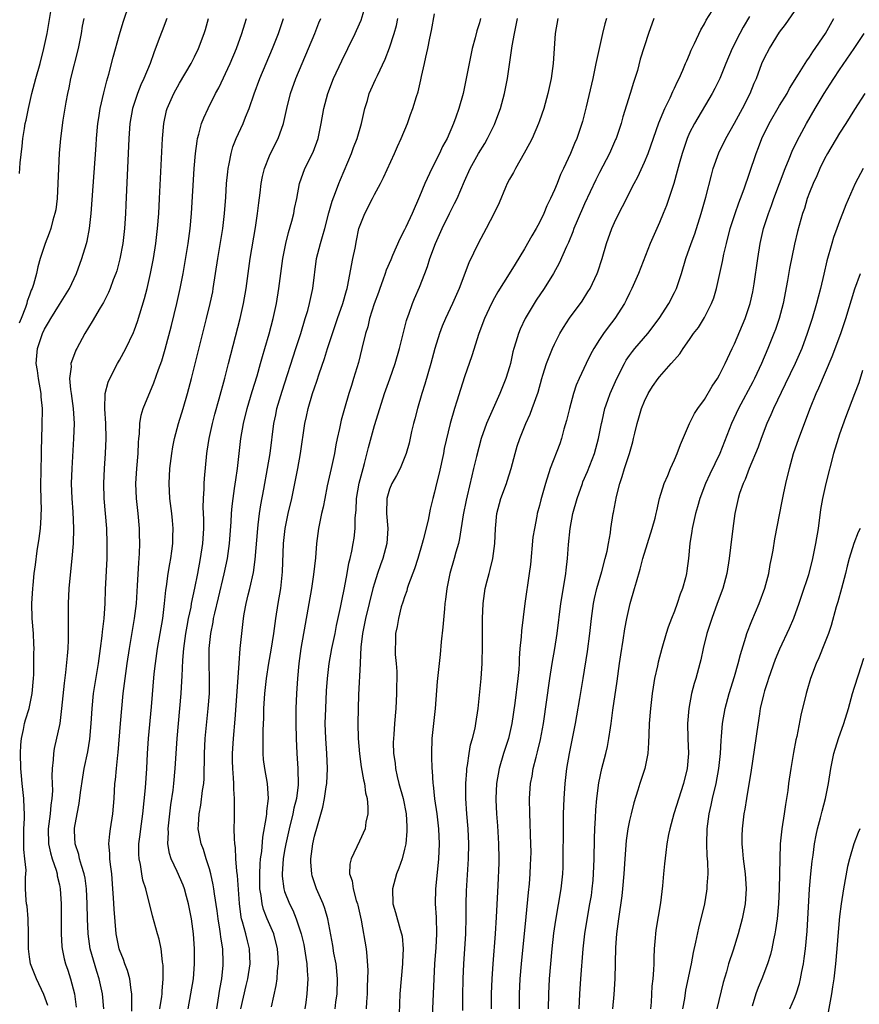
# Model space of a CAD drawing. Units: inches. Extents: x 2625000 to 2628000, y 1470000 to 1473000.
# Drawn here: x 2626192 to 2626304, y 1471152 to 1471283 of the extents above; entities that cross this region are included whole.
import ezdxf

# ---------------------------------------------------------------- set-up
doc = ezdxf.new("R2010")
doc.units = ezdxf.units.IN
doc.header["$MEASUREMENT"] = 0
doc.layers.add('LD26251470_2ft', color=192, linetype='Continuous')

msp = doc.modelspace()

# ---------------------------------------------------------------- linework, layer by layer
at = {"layer": 'LD26251470_2ft'}
for points, elevation in [([(2626191.67, 1471262.33), (2626191.76, 1471263.76), (2626192.04, 1471265.96), (2626192.12, 1471267), (2626192.32, 1471268.32), (2626192.44, 1471269), (2626192.55, 1471269.45), (2626192.85, 1471271), (2626193.32, 1471273), (2626193.69, 1471274.31), (2626193.85, 1471275), (2626194.42, 1471277), (2626194.93, 1471279), (2626195.34, 1471281), (2626196.01, 1471285)], 10960), ([(2626195.43, 1471151.43), (2626194.91, 1471152.91), (2626193.93, 1471155), (2626193.13, 1471157), (2626193, 1471157.9), (2626192.87, 1471159), (2626192.89, 1471161), (2626192.81, 1471163), (2626192.67, 1471164.67), (2626192.6, 1471165), (2626192.54, 1471165.46), (2626192.49, 1471167), (2626192.49, 1471168.49), (2626192.54, 1471169.46), (2626192.4, 1471171), (2626192.24, 1471172.24), (2626192.26, 1471173.74), (2626192.25, 1471175), (2626192.34, 1471176.34), (2626192.35, 1471177), (2626192.28, 1471177.72), (2626192.26, 1471179), (2626192.01, 1471181), (2626191.94, 1471182.06), (2626191.85, 1471183), (2626191.8, 1471185), (2626191.84, 1471186.16), (2626191.92, 1471187), (2626192.2, 1471188.2), (2626192.34, 1471189), (2626192.48, 1471189.52), (2626192.95, 1471191), (2626193.37, 1471193), (2626193.54, 1471195), (2626193.57, 1471195.57), (2626193.6, 1471197), (2626193.6, 1471198.4), (2626193.61, 1471199), (2626193.6, 1471199.6), (2626193.53, 1471201), (2626193.38, 1471203), (2626193.33, 1471205), (2626193.43, 1471207), (2626193.48, 1471207.48), (2626193.64, 1471209), (2626193.81, 1471210.19), (2626194.04, 1471212.04), (2626194.31, 1471213.69), (2626194.46, 1471215), (2626194.54, 1471216.54), (2626194.58, 1471217), (2626194.59, 1471217.41), (2626194.53, 1471220.53), (2626194.55, 1471223), (2626194.59, 1471224.59), (2626194.6, 1471225.4), (2626194.71, 1471228.71), (2626194.73, 1471231), (2626194.58, 1471232.58), (2626194.56, 1471233), (2626194.2, 1471235), (2626194.06, 1471236.06), (2626193.9, 1471237), (2626193.96, 1471238.04), (2626194.05, 1471239), (2626194.72, 1471241), (2626195, 1471241.57), (2626195.55, 1471242.45), (2626195.84, 1471243), (2626197, 1471244.88), (2626198.34, 1471247), (2626199.29, 1471249), (2626200, 1471251), (2626200.59, 1471253), (2626200.67, 1471253.33), (2626201.01, 1471254.99), (2626201.24, 1471257), (2626201.89, 1471266.11), (2626201.94, 1471267), (2626202.12, 1471269), (2626202.23, 1471269.77), (2626202.43, 1471271), (2626202.9, 1471273.1), (2626203.3, 1471274.7), (2626203.58, 1471275.58), (2626204.16, 1471277.84), (2626205, 1471280.88), (2626205.51, 1471282.49), (2626206.35, 1471285)], 10964), ([(2626217.96, 1471151), (2626218.16, 1471152.16), (2626218.38, 1471153.62), (2626218.64, 1471155), (2626218.82, 1471156.82), (2626218.83, 1471157.17), (2626218.76, 1471159), (2626218.52, 1471160.52), (2626218.48, 1471161), (2626218.4, 1471161.6), (2626218.16, 1471163), (2626218.03, 1471164.03), (2626217.67, 1471166.33), (2626217.59, 1471167), (2626217.51, 1471167.51), (2626217.16, 1471169), (2626217, 1471169.63), (2626216.56, 1471171), (2626216.21, 1471172.21), (2626215.89, 1471173), (2626215.51, 1471175), (2626215.52, 1471175.52), (2626215.62, 1471177), (2626215.86, 1471178.14), (2626216.09, 1471180.09), (2626216.24, 1471181), (2626216.29, 1471181.71), (2626216.33, 1471185), (2626216.44, 1471187), (2626216.83, 1471191), (2626216.98, 1471193), (2626217, 1471195), (2626216.96, 1471196.96), (2626216.97, 1471199), (2626217.16, 1471201), (2626217.49, 1471202.51), (2626217.55, 1471203), (2626217.71, 1471203.71), (2626218.21, 1471205.79), (2626218.97, 1471208.97), (2626219.41, 1471211), (2626219.69, 1471213), (2626219.89, 1471215.89), (2626219.93, 1471217), (2626220.01, 1471217.99), (2626220.14, 1471219), (2626220.35, 1471220.35), (2626220.5, 1471221.5), (2626220.73, 1471223), (2626221.16, 1471227), (2626221.52, 1471229), (2626222.03, 1471231), (2626222.71, 1471233.29), (2626223.34, 1471235.34), (2626223.82, 1471237), (2626224.07, 1471237.93), (2626224.4, 1471239), (2626224.95, 1471240.95), (2626225.49, 1471243), (2626225.94, 1471245), (2626226.26, 1471247), (2626226.78, 1471251), (2626227.17, 1471253), (2626227.53, 1471254.47), (2626227.97, 1471255.97), (2626228.23, 1471257), (2626228.34, 1471257.66), (2626228.63, 1471259), (2626229.02, 1471261), (2626229.73, 1471263), (2626230.81, 1471265.19), (2626231.47, 1471267), (2626231.9, 1471269), (2626232.26, 1471271), (2626232.76, 1471273), (2626233.52, 1471275), (2626234.63, 1471277.37), (2626235.45, 1471279), (2626236.43, 1471281), (2626236.61, 1471281.39), (2626237.21, 1471282.79), (2626237.9, 1471285)], 10976), ([(2626250.78, 1471150.78), (2626250.77, 1471152.77), (2626250.81, 1471155), (2626250.9, 1471157), (2626251.04, 1471159), (2626251.17, 1471161), (2626251.22, 1471163.22), (2626251.23, 1471165), (2626251.28, 1471166.72), (2626251.55, 1471171), (2626251.58, 1471173), (2626251.49, 1471175), (2626251.3, 1471177), (2626251.16, 1471179), (2626251.17, 1471181), (2626251.29, 1471182.71), (2626251.32, 1471183), (2626251.4, 1471183.4), (2626251.6, 1471185), (2626251.81, 1471186.19), (2626252.06, 1471187), (2626252.4, 1471188.4), (2626252.52, 1471189), (2626252.82, 1471191), (2626253.22, 1471195), (2626253.37, 1471197), (2626253.42, 1471199.42), (2626253.42, 1471203), (2626253.5, 1471205), (2626253.77, 1471207), (2626254.02, 1471208.02), (2626254.27, 1471209), (2626254.44, 1471209.56), (2626254.76, 1471211), (2626255.03, 1471213), (2626255.11, 1471215), (2626255.32, 1471217), (2626255.86, 1471219), (2626256.58, 1471221), (2626256.68, 1471221.32), (2626257.24, 1471223), (2626257.75, 1471225), (2626258.02, 1471225.98), (2626258.36, 1471227), (2626259.18, 1471229), (2626259.75, 1471230.25), (2626260.04, 1471231), (2626260.8, 1471233.2), (2626261.29, 1471235), (2626261.44, 1471235.44), (2626261.92, 1471237), (2626262.56, 1471238.56), (2626262.72, 1471239), (2626263, 1471239.6), (2626263.71, 1471241), (2626264.19, 1471241.81), (2626265, 1471243.05), (2626266.68, 1471245.32), (2626267.46, 1471246.54), (2626267.74, 1471247), (2626268.68, 1471249), (2626268.77, 1471249.23), (2626269.37, 1471251), (2626269.95, 1471253), (2626270.65, 1471255), (2626271, 1471255.8), (2626271.59, 1471257), (2626272.08, 1471257.92), (2626273.6, 1471261), (2626274.1, 1471261.9), (2626275, 1471263.82), (2626275.48, 1471265), (2626276.93, 1471269.07), (2626277.72, 1471271), (2626278.4, 1471272.4), (2626278.76, 1471273.24), (2626279, 1471273.71), (2626279.4, 1471274.6), (2626279.61, 1471275), (2626280.09, 1471276.09), (2626280.48, 1471277), (2626280.63, 1471277.37), (2626281, 1471278.21), (2626281.23, 1471278.77), (2626281.68, 1471279.68), (2626282.51, 1471281.49), (2626283, 1471282.29), (2626283.24, 1471282.76), (2626284.03, 1471284.03)], 10992), ([(2626258.31, 1471151), (2626258.35, 1471153), (2626258.44, 1471155), (2626258.59, 1471157), (2626259.23, 1471163.23), (2626259.52, 1471166.48), (2626259.65, 1471167.65), (2626259.76, 1471169), (2626259.8, 1471170.2), (2626259.85, 1471171), (2626259.87, 1471171.87), (2626259.85, 1471173), (2626259.8, 1471174.2), (2626259.76, 1471175.76), (2626259.69, 1471177), (2626259.67, 1471179), (2626259.79, 1471181), (2626260, 1471182), (2626260.16, 1471183), (2626260.54, 1471184.54), (2626260.75, 1471185.25), (2626261.13, 1471186.87), (2626261.52, 1471189), (2626262.38, 1471195), (2626262.7, 1471197), (2626263.05, 1471199), (2626263.35, 1471201), (2626263.84, 1471205), (2626264.42, 1471208.42), (2626264.5, 1471209), (2626264.54, 1471209.46), (2626264.74, 1471211), (2626264.88, 1471212.88), (2626265.08, 1471215), (2626265.46, 1471217), (2626266.01, 1471219), (2626266.71, 1471221), (2626266.79, 1471221.21), (2626267.39, 1471222.61), (2626268.31, 1471225), (2626268.87, 1471227), (2626269.26, 1471229), (2626269.34, 1471229.34), (2626269.71, 1471231), (2626270.1, 1471232.1), (2626270.4, 1471233), (2626271.29, 1471235), (2626272.31, 1471237), (2626272.56, 1471237.44), (2626273, 1471238.06), (2626273.39, 1471238.61), (2626273.71, 1471239), (2626275.43, 1471241), (2626276.97, 1471243), (2626278.25, 1471245), (2626279, 1471246.48), (2626279.25, 1471247), (2626279.92, 1471249), (2626280.53, 1471251), (2626281.22, 1471253), (2626281.7, 1471254.3), (2626282.56, 1471257), (2626283.17, 1471259.17), (2626283.91, 1471262.09), (2626284.16, 1471263), (2626284.9, 1471265.1), (2626285.83, 1471267), (2626287, 1471269.04), (2626288.06, 1471271), (2626289.08, 1471273), (2626289.63, 1471274.37), (2626289.91, 1471275), (2626290.66, 1471277), (2626291, 1471277.76), (2626291.65, 1471279), (2626293, 1471281.17), (2626293.8, 1471282.2), (2626295, 1471283.92)], 10996), ([(2626200.23, 1471283), (2626200.03, 1471281.97), (2626199.87, 1471281), (2626199.47, 1471279), (2626198.48, 1471275), (2626198.23, 1471273.77), (2626198.06, 1471273), (2626197.85, 1471271.85), (2626197.46, 1471269.46), (2626197.14, 1471267), (2626196.98, 1471265.02), (2626196.87, 1471263), (2626196.8, 1471261), (2626196.69, 1471259), (2626196.5, 1471257.5), (2626196.4, 1471257), (2626196.13, 1471256.13), (2626195.83, 1471255), (2626195.62, 1471254.38), (2626195.1, 1471253), (2626194.43, 1471251), (2626194.11, 1471249.89), (2626193.92, 1471249), (2626193.52, 1471247.52), (2626193.34, 1471247), (2626193.22, 1471246.78), (2626193, 1471246.13), (2626192.69, 1471245.31), (2626192.63, 1471245), (2626192.47, 1471244.47), (2626191.87, 1471243), (2626191.61, 1471242.39)], 10962), ([(2626211.3, 1471283), (2626210.67, 1471281.33), (2626210.31, 1471280.31), (2626209.58, 1471278.42), (2626209.07, 1471277), (2626208.25, 1471275), (2626207.85, 1471274.15), (2626207.4, 1471273), (2626206.72, 1471271), (2626206.37, 1471269), (2626206.32, 1471268.32), (2626206.24, 1471267), (2626205.86, 1471258.14), (2626205.81, 1471257), (2626205.67, 1471255), (2626205.44, 1471253), (2626205.05, 1471250.95), (2626204.63, 1471249.37), (2626204.5, 1471249), (2626204.17, 1471248.17), (2626203.75, 1471247), (2626203.53, 1471246.47), (2626202.86, 1471245.14), (2626202.44, 1471244.44), (2626201.38, 1471242.62), (2626200.39, 1471241), (2626199.3, 1471239), (2626199.2, 1471238.8), (2626199, 1471238.31), (2626198.53, 1471237), (2626198.54, 1471236.54), (2626198.33, 1471235), (2626198.45, 1471233.55), (2626198.54, 1471233), (2626198.82, 1471231), (2626198.94, 1471229), (2626198.89, 1471227), (2626198.64, 1471223), (2626198.58, 1471221), (2626198.64, 1471219), (2626198.77, 1471217.23), (2626198.87, 1471215), (2626198.82, 1471213), (2626198.66, 1471211), (2626198.38, 1471208.38), (2626198.26, 1471207), (2626198.16, 1471205), (2626198.16, 1471201.84), (2626198.18, 1471201), (2626198.17, 1471200.17), (2626198.11, 1471199), (2626198.04, 1471198.04), (2626197.8, 1471195.8), (2626197.61, 1471194.39), (2626197.29, 1471191), (2626197.03, 1471189), (2626196.31, 1471185.69), (2626196.19, 1471185), (2626196.17, 1471184.17), (2626196.04, 1471183), (2626195.98, 1471182.02), (2626196.04, 1471181), (2626196.06, 1471180.06), (2626195.98, 1471179), (2626195.85, 1471178.15), (2626195.76, 1471177), (2626195.48, 1471175), (2626195.52, 1471173), (2626195.79, 1471171.79), (2626196.02, 1471171), (2626196.55, 1471169.45), (2626196.67, 1471169), (2626196.71, 1471168.71), (2626197, 1471167.52), (2626197.11, 1471167), (2626197.22, 1471165), (2626197.23, 1471162.77), (2626197.22, 1471161), (2626197.31, 1471159.31), (2626197.35, 1471159), (2626197.63, 1471157.63), (2626197.82, 1471157), (2626198.12, 1471156.12), (2626198.49, 1471155), (2626198.99, 1471152.99), (2626199.23, 1471151.23)], 10966), ([(2626202.92, 1471151), (2626202.73, 1471153), (2626202.3, 1471155), (2626201.97, 1471155.97), (2626201.1, 1471159), (2626200.82, 1471161), (2626200.75, 1471163), (2626200.71, 1471165), (2626200.61, 1471167), (2626200.42, 1471168.42), (2626200.29, 1471169), (2626199.92, 1471170.08), (2626199.67, 1471171), (2626199.56, 1471171.56), (2626199.07, 1471173), (2626199, 1471174.72), (2626199, 1471175.07), (2626199.34, 1471177), (2626199.63, 1471178.37), (2626199.8, 1471179.8), (2626200.12, 1471181.88), (2626200.3, 1471183), (2626200.77, 1471185.23), (2626201.05, 1471186.95), (2626201.22, 1471189), (2626201.34, 1471191), (2626201.55, 1471193), (2626202.2, 1471197), (2626202.49, 1471199), (2626202.71, 1471200.71), (2626202.75, 1471201.25), (2626202.95, 1471203), (2626203.07, 1471205), (2626203.13, 1471206.87), (2626203.34, 1471211), (2626203.38, 1471213), (2626203.3, 1471215), (2626202.95, 1471219), (2626202.9, 1471221), (2626202.99, 1471223), (2626203.14, 1471225), (2626203.22, 1471227), (2626203.16, 1471229), (2626203.03, 1471230.97), (2626203.11, 1471233), (2626203.5, 1471234.5), (2626203.71, 1471235), (2626204.75, 1471237), (2626205, 1471237.43), (2626205.84, 1471239), (2626206.86, 1471241.14), (2626207, 1471241.5), (2626207.4, 1471242.6), (2626208.34, 1471245.66), (2626208.69, 1471247), (2626209.14, 1471249), (2626209.52, 1471251), (2626209.84, 1471253), (2626210.08, 1471255), (2626210.23, 1471257), (2626210.34, 1471259), (2626210.72, 1471267), (2626210.91, 1471269), (2626211.29, 1471270.71), (2626211.37, 1471271), (2626212.24, 1471273), (2626213, 1471274.35), (2626214.56, 1471277), (2626215, 1471277.89), (2626215.52, 1471279), (2626216.3, 1471281), (2626216.46, 1471281.54), (2626216.88, 1471283)], 10968), ([(2626206.66, 1471150.66), (2626206.66, 1471152.66), (2626206.63, 1471153), (2626206.54, 1471153.46), (2626206.36, 1471155), (2626206.09, 1471156.09), (2626205.72, 1471157), (2626205.54, 1471157.54), (2626205, 1471158.83), (2626204.94, 1471159), (2626204.56, 1471161), (2626204.28, 1471164.28), (2626204.21, 1471165.79), (2626204.13, 1471167), (2626203.96, 1471169), (2626203.79, 1471170.21), (2626203.71, 1471171), (2626203.71, 1471171.71), (2626203.59, 1471173), (2626203.7, 1471174.3), (2626203.8, 1471175), (2626204.13, 1471177), (2626204.3, 1471179), (2626204.4, 1471181), (2626204.48, 1471181.52), (2626204.6, 1471183), (2626204.78, 1471184.78), (2626204.83, 1471185.17), (2626205.13, 1471189), (2626205.5, 1471193), (2626205.67, 1471194.33), (2626205.74, 1471195), (2626206.02, 1471197), (2626206.32, 1471199), (2626207.01, 1471203), (2626207.25, 1471205), (2626207.41, 1471207.41), (2626207.57, 1471210.43), (2626207.68, 1471211.68), (2626207.73, 1471213), (2626207.69, 1471214.31), (2626207.69, 1471215), (2626207.49, 1471217), (2626207.26, 1471219), (2626207.19, 1471221), (2626207.32, 1471223), (2626207.48, 1471225), (2626207.52, 1471226.48), (2626207.56, 1471227), (2626207.65, 1471227.65), (2626207.7, 1471229), (2626207.87, 1471230.13), (2626208.14, 1471231), (2626209.59, 1471234.41), (2626210.22, 1471236.22), (2626210.64, 1471237.36), (2626211.09, 1471238.91), (2626211.92, 1471242.08), (2626212.66, 1471245), (2626213.11, 1471247), (2626213.48, 1471249), (2626214.15, 1471253), (2626214.44, 1471255), (2626214.62, 1471257), (2626214.97, 1471263), (2626215.12, 1471265), (2626215.34, 1471266.66), (2626215.41, 1471267), (2626215.59, 1471267.59), (2626215.95, 1471269), (2626216.24, 1471269.76), (2626216.81, 1471271), (2626217.82, 1471273), (2626218.23, 1471273.77), (2626219.75, 1471277), (2626220.6, 1471279), (2626221.33, 1471281), (2626221.71, 1471282.3), (2626221.93, 1471283)], 10970), ([(2626210.4, 1471151), (2626210.64, 1471152.64), (2626210.67, 1471153), (2626210.67, 1471153.33), (2626210.84, 1471155), (2626210.82, 1471156.82), (2626210.8, 1471157), (2626210.74, 1471157.26), (2626210.54, 1471159), (2626210.28, 1471160.28), (2626210.06, 1471161), (2626209.39, 1471163.39), (2626208.51, 1471167), (2626208.13, 1471168.13), (2626207.97, 1471169), (2626207.79, 1471170.21), (2626207.61, 1471171), (2626207.58, 1471171.58), (2626207.6, 1471173), (2626207.77, 1471174.23), (2626207.85, 1471175), (2626208.1, 1471177), (2626208.46, 1471180.46), (2626208.64, 1471183), (2626208.73, 1471185), (2626208.85, 1471187), (2626209.25, 1471191.25), (2626209.64, 1471195.64), (2626209.8, 1471197), (2626210.09, 1471199), (2626210.44, 1471201), (2626210.77, 1471203), (2626211.02, 1471205), (2626211.2, 1471206.8), (2626211.28, 1471207.28), (2626211.51, 1471209), (2626211.71, 1471210.29), (2626211.84, 1471211), (2626211.98, 1471211.98), (2626212.1, 1471213), (2626212.12, 1471213.88), (2626212.16, 1471215), (2626212.08, 1471216.08), (2626211.99, 1471217), (2626211.73, 1471219), (2626211.61, 1471221), (2626211.72, 1471223), (2626211.97, 1471225), (2626212.11, 1471225.89), (2626212.34, 1471227), (2626212.89, 1471229), (2626213.48, 1471231), (2626214.05, 1471233), (2626214.58, 1471235), (2626216.62, 1471243), (2626217.11, 1471245), (2626217.43, 1471246.57), (2626217.51, 1471247), (2626218.12, 1471251), (2626218.78, 1471255), (2626219, 1471257), (2626219.17, 1471259.17), (2626219.28, 1471261), (2626219.43, 1471262.57), (2626219.49, 1471263), (2626219.63, 1471263.63), (2626219.87, 1471265), (2626220.12, 1471265.88), (2626220.57, 1471267), (2626221.51, 1471269), (2626221.82, 1471269.82), (2626222.31, 1471271), (2626222.97, 1471272.97), (2626223.73, 1471275), (2626225.4, 1471279), (2626226.18, 1471281), (2626226.85, 1471283)], 10972), ([(2626214.15, 1471151), (2626214.52, 1471153), (2626214.85, 1471155), (2626214.99, 1471157), (2626215.01, 1471159), (2626214.89, 1471161), (2626214.59, 1471163), (2626214.18, 1471165), (2626213.95, 1471165.95), (2626213.65, 1471167), (2626213.48, 1471167.48), (2626212.7, 1471169.3), (2626211.89, 1471171), (2626211.67, 1471171.67), (2626211.46, 1471173), (2626211.53, 1471174.47), (2626211.5, 1471175), (2626211.7, 1471177), (2626211.84, 1471178.16), (2626212.15, 1471180.15), (2626212.26, 1471181), (2626212.44, 1471183), (2626212.67, 1471187), (2626212.85, 1471189), (2626213.06, 1471191), (2626213.23, 1471193), (2626213.32, 1471194.68), (2626213.34, 1471195.34), (2626213.44, 1471197.44), (2626213.59, 1471199), (2626213.67, 1471199.67), (2626213.85, 1471201), (2626214.01, 1471201.99), (2626214.2, 1471203), (2626214.54, 1471204.54), (2626214.62, 1471205), (2626215.06, 1471207.06), (2626215.43, 1471209), (2626215.81, 1471211), (2626216.11, 1471213), (2626216.23, 1471215), (2626216.24, 1471216.24), (2626216.17, 1471217.83), (2626216.19, 1471219), (2626216.28, 1471220.28), (2626216.28, 1471221), (2626216.32, 1471221.68), (2626216.64, 1471225), (2626216.69, 1471225.31), (2626216.94, 1471227), (2626217.4, 1471229), (2626217.73, 1471230.27), (2626218.3, 1471232.3), (2626219.03, 1471235.03), (2626219.54, 1471237), (2626221.07, 1471243), (2626221.53, 1471245), (2626221.88, 1471247), (2626222.41, 1471251), (2626223.13, 1471255.13), (2626223.41, 1471257), (2626223.58, 1471258.43), (2626223.76, 1471259.76), (2626223.91, 1471261), (2626224.08, 1471261.92), (2626224.34, 1471263), (2626225, 1471264.69), (2626225.13, 1471265), (2626226.15, 1471267), (2626226.87, 1471269), (2626227.31, 1471271), (2626227.81, 1471273), (2626228.53, 1471275), (2626230.21, 1471279), (2626231.04, 1471281), (2626231.59, 1471282.41), (2626231.84, 1471283)], 10974), ([(2626221.2, 1471151), (2626221.91, 1471154.09), (2626222.13, 1471155), (2626222.43, 1471157), (2626222.35, 1471159), (2626222.07, 1471160.07), (2626221.86, 1471161), (2626221.42, 1471162.58), (2626221.28, 1471163), (2626221.22, 1471163.22), (2626220.99, 1471165.01), (2626220.74, 1471168.74), (2626220.65, 1471169.35), (2626220.53, 1471171), (2626220.47, 1471172.47), (2626220.39, 1471173), (2626220.33, 1471173.67), (2626220.31, 1471175), (2626220.33, 1471176.33), (2626220.32, 1471177), (2626220.35, 1471177.65), (2626220.34, 1471179), (2626220.25, 1471180.25), (2626220.26, 1471181), (2626220.22, 1471181.78), (2626220.1, 1471183), (2626220.06, 1471184.06), (2626220.06, 1471185), (2626220.18, 1471187), (2626220.41, 1471189.59), (2626220.65, 1471192.65), (2626220.94, 1471197.06), (2626221.1, 1471199), (2626221.29, 1471201), (2626221.54, 1471203), (2626221.64, 1471203.64), (2626221.89, 1471205), (2626222.15, 1471206.15), (2626222.36, 1471207), (2626222.85, 1471209.15), (2626223.11, 1471210.89), (2626223.43, 1471215), (2626223.5, 1471215.5), (2626223.67, 1471217), (2626223.85, 1471218.15), (2626224.26, 1471220.26), (2626224.74, 1471223), (2626225.07, 1471225), (2626225.58, 1471229), (2626225.83, 1471230.17), (2626225.99, 1471231), (2626226.67, 1471233.33), (2626228.52, 1471239), (2626229.16, 1471241), (2626229.77, 1471243), (2626230.09, 1471244.09), (2626230.33, 1471245), (2626230.76, 1471247), (2626231.27, 1471251), (2626231.78, 1471253), (2626232.08, 1471253.92), (2626232.38, 1471255), (2626232.92, 1471257.08), (2626233.36, 1471258.64), (2626233.8, 1471259.8), (2626234.23, 1471261), (2626234.45, 1471261.55), (2626235.93, 1471265), (2626236.22, 1471265.78), (2626236.7, 1471267), (2626237.28, 1471269), (2626237.72, 1471271), (2626238.06, 1471272.06), (2626238.31, 1471273), (2626238.51, 1471273.49), (2626239.15, 1471274.85), (2626239.4, 1471275.4), (2626240.43, 1471277.57), (2626241, 1471279.06), (2626241.63, 1471281), (2626241.92, 1471282.08), (2626242.11, 1471283)], 10978), ([(2626225.26, 1471151.26), (2626225.91, 1471154.09), (2626226.02, 1471155), (2626226.07, 1471156.07), (2626226.18, 1471157), (2626226.16, 1471157.84), (2626226.07, 1471159), (2626225.56, 1471161), (2626224.7, 1471163), (2626224.21, 1471164.21), (2626224.02, 1471165), (2626223.91, 1471166.09), (2626223.73, 1471167), (2626223.7, 1471169), (2626223.75, 1471170.25), (2626223.82, 1471171), (2626223.97, 1471171.97), (2626224.11, 1471173.89), (2626224.61, 1471176.61), (2626224.65, 1471177), (2626224.65, 1471177.35), (2626224.86, 1471179), (2626224.72, 1471181), (2626224.37, 1471183), (2626224.22, 1471184.22), (2626224.14, 1471185), (2626224.16, 1471185.84), (2626224.14, 1471187), (2626224.15, 1471188.15), (2626224.24, 1471189.76), (2626224.26, 1471191), (2626224.34, 1471192.34), (2626224.4, 1471193), (2626224.62, 1471195), (2626224.92, 1471197.08), (2626225.22, 1471198.78), (2626225.58, 1471201), (2626225.85, 1471203), (2626226.15, 1471205), (2626226.5, 1471207), (2626226.75, 1471209.25), (2626226.88, 1471213), (2626227.07, 1471215), (2626227.47, 1471217), (2626227.96, 1471219), (2626228.4, 1471221), (2626228.78, 1471223), (2626229.15, 1471225), (2626229.73, 1471229), (2626229.93, 1471229.93), (2626230.16, 1471231), (2626230.75, 1471233), (2626231, 1471233.75), (2626231.33, 1471234.67), (2626231.64, 1471235.64), (2626232.34, 1471237.66), (2626232.75, 1471239), (2626234.05, 1471243), (2626234.76, 1471245), (2626235.25, 1471246.75), (2626235.34, 1471247), (2626235.46, 1471247.46), (2626235.93, 1471250.07), (2626236.13, 1471251), (2626236.4, 1471252.4), (2626236.62, 1471253.38), (2626236.93, 1471255), (2626237, 1471255.22), (2626237.69, 1471257), (2626238.73, 1471259), (2626239, 1471259.55), (2626239.78, 1471261), (2626240.19, 1471261.81), (2626241.65, 1471265), (2626242.06, 1471265.94), (2626242.55, 1471267), (2626243.38, 1471269), (2626243.82, 1471270.18), (2626244.11, 1471271), (2626244.59, 1471272.59), (2626244.8, 1471273.2), (2626245.18, 1471274.82), (2626245.28, 1471275.28), (2626245.68, 1471277), (2626245.84, 1471277.84), (2626246.12, 1471279), (2626246.38, 1471280.38), (2626246.6, 1471281.4), (2626247, 1471283.63)], 10980), ([(2626253.15, 1471283), (2626253, 1471282.43), (2626252.66, 1471281.34), (2626252.42, 1471280.42), (2626252.02, 1471279), (2626251.61, 1471277), (2626251.24, 1471275), (2626250.8, 1471273), (2626250.23, 1471271), (2626249.86, 1471269.86), (2626249.55, 1471269), (2626248.68, 1471267), (2626248.08, 1471265.92), (2626247.66, 1471265), (2626246.64, 1471263), (2626245.72, 1471261), (2626245, 1471259.27), (2626244, 1471257), (2626243.16, 1471255.16), (2626243, 1471254.81), (2626242.36, 1471253.64), (2626241.42, 1471251.42), (2626241.16, 1471250.84), (2626240.56, 1471249.44), (2626240.43, 1471249), (2626240.12, 1471248.12), (2626239.69, 1471247), (2626239.52, 1471246.48), (2626238.94, 1471244.94), (2626238.34, 1471243), (2626238.09, 1471241.91), (2626237.8, 1471241), (2626237.32, 1471239), (2626236.85, 1471237.15), (2626236.21, 1471235), (2626235.92, 1471234.08), (2626235.59, 1471233), (2626235, 1471231), (2626234.57, 1471229.43), (2626234.46, 1471229), (2626234.34, 1471228.34), (2626234.03, 1471227), (2626233.85, 1471226.15), (2626233.65, 1471225), (2626233.23, 1471223), (2626232.71, 1471220.71), (2626232.36, 1471219), (2626232.15, 1471217.85), (2626231.94, 1471217), (2626231.54, 1471215), (2626231.28, 1471213), (2626231.12, 1471211.12), (2626230.87, 1471208.87), (2626230.59, 1471207), (2626229.74, 1471202.26), (2626229.19, 1471199), (2626228.91, 1471197), (2626228.73, 1471195), (2626228.59, 1471193), (2626228.49, 1471191), (2626228.49, 1471189), (2626228.54, 1471187), (2626228.64, 1471185), (2626228.8, 1471183), (2626228.83, 1471180.83), (2626228.58, 1471179), (2626228.26, 1471177.74), (2626228.13, 1471177), (2626227.63, 1471175), (2626227.17, 1471173), (2626227, 1471172.09), (2626226.81, 1471171), (2626226.67, 1471169), (2626226.68, 1471168.68), (2626226.89, 1471167), (2626227, 1471166.63), (2626227.66, 1471165), (2626228.12, 1471164.12), (2626228.57, 1471163), (2626229.22, 1471161), (2626229.56, 1471159.56), (2626229.67, 1471159), (2626229.84, 1471157.84), (2626230, 1471157), (2626230.03, 1471156.03), (2626230.13, 1471155), (2626229.99, 1471153), (2626229.83, 1471151.83), (2626229.69, 1471151)], 10982), ([(2626233.76, 1471151), (2626233.86, 1471151.86), (2626234.04, 1471153), (2626234.08, 1471155), (2626233.87, 1471157), (2626233.59, 1471158.41), (2626233.43, 1471159.43), (2626232.8, 1471163), (2626232.38, 1471164.38), (2626232.16, 1471165), (2626231.28, 1471167), (2626230.71, 1471168.71), (2626230.63, 1471169), (2626230.52, 1471170.52), (2626230.51, 1471171), (2626230.78, 1471173), (2626231, 1471173.99), (2626231.38, 1471175.38), (2626232.12, 1471177.88), (2626232.33, 1471179), (2626232.57, 1471180.57), (2626232.66, 1471181), (2626232.74, 1471183), (2626232.63, 1471185), (2626232.49, 1471187), (2626232.43, 1471189), (2626232.49, 1471191), (2626232.61, 1471193.39), (2626232.72, 1471195), (2626232.95, 1471197), (2626233.32, 1471199), (2626233.74, 1471201), (2626233.94, 1471202.06), (2626234.47, 1471204.47), (2626234.63, 1471205.37), (2626235, 1471207.1), (2626235.36, 1471209), (2626235.6, 1471210.4), (2626235.76, 1471211), (2626235.98, 1471211.98), (2626236.16, 1471213), (2626236.28, 1471213.72), (2626236.43, 1471215), (2626236.44, 1471216.44), (2626236.55, 1471217.45), (2626236.6, 1471219), (2626236.95, 1471221.05), (2626237.47, 1471223), (2626237.66, 1471223.66), (2626238.19, 1471225.81), (2626239, 1471228.76), (2626239.69, 1471231), (2626240.34, 1471233), (2626241.05, 1471234.95), (2626241.76, 1471237), (2626242.34, 1471239), (2626243.28, 1471242.72), (2626243.37, 1471243), (2626243.59, 1471243.59), (2626244.05, 1471245), (2626244.32, 1471245.68), (2626245, 1471247.18), (2626245.71, 1471249), (2626246.07, 1471249.93), (2626246.38, 1471251), (2626247.12, 1471253), (2626248.04, 1471255), (2626249, 1471256.99), (2626249.68, 1471258.32), (2626250, 1471259), (2626251, 1471261.33), (2626251.76, 1471263), (2626252.88, 1471265), (2626253.69, 1471266.31), (2626254.08, 1471267), (2626255, 1471268.88), (2626255.06, 1471269), (2626255.78, 1471271), (2626256.33, 1471273), (2626256.73, 1471275), (2626257.28, 1471278.72), (2626257.35, 1471279.35), (2626257.66, 1471281), (2626257.89, 1471282.11), (2626258.05, 1471283)], 10984), ([(2626263.43, 1471283), (2626263.1, 1471281), (2626262.82, 1471277), (2626262.54, 1471275), (2626262.12, 1471273), (2626261.56, 1471271), (2626261, 1471269.36), (2626260.87, 1471269), (2626260.02, 1471267), (2626259.68, 1471266.32), (2626258.97, 1471265.03), (2626257.78, 1471263), (2626257.53, 1471262.47), (2626257, 1471261.57), (2626256.7, 1471261), (2626256.46, 1471260.46), (2626255.6, 1471258.4), (2626254.94, 1471257.06), (2626253.9, 1471255), (2626252.8, 1471253), (2626251.56, 1471250.44), (2626250.29, 1471247), (2626249.42, 1471245), (2626248.47, 1471243), (2626248.03, 1471241.97), (2626247.67, 1471241), (2626247.06, 1471239), (2626246.52, 1471237), (2626245.73, 1471234.27), (2626245.32, 1471233), (2626244.72, 1471231), (2626244.38, 1471229.62), (2626244.21, 1471229), (2626243.95, 1471227.95), (2626243.62, 1471226.38), (2626243.24, 1471225), (2626242.42, 1471223), (2626241.93, 1471222.07), (2626241.3, 1471221), (2626241, 1471220.25), (2626240.64, 1471219), (2626240.62, 1471217), (2626240.79, 1471215), (2626240.65, 1471213), (2626240.11, 1471211), (2626239.81, 1471210.19), (2626239.41, 1471209), (2626239, 1471207.74), (2626238.79, 1471207), (2626237.79, 1471203), (2626237.67, 1471202.33), (2626237.38, 1471201), (2626237.19, 1471199.19), (2626237.09, 1471197.09), (2626237.1, 1471197), (2626236.86, 1471192.86), (2626236.81, 1471191), (2626236.78, 1471189), (2626236.81, 1471187), (2626236.99, 1471184.99), (2626237.24, 1471183.24), (2626237.52, 1471181.52), (2626237.65, 1471181), (2626237.79, 1471179.79), (2626238, 1471179), (2626238.12, 1471177.88), (2626238.11, 1471177), (2626237.85, 1471175.85), (2626237.74, 1471175), (2626237, 1471173.32), (2626235.88, 1471171), (2626235.72, 1471170.28), (2626235.68, 1471169), (2626236.03, 1471168.03), (2626236.14, 1471167), (2626236.56, 1471165.44), (2626236.72, 1471165), (2626236.79, 1471164.79), (2626237.21, 1471162.79), (2626237.87, 1471159), (2626237.99, 1471157.99), (2626238.09, 1471156.09), (2626238.06, 1471155), (2626238.02, 1471153.98), (2626238, 1471153), (2626237.93, 1471151.93), (2626237.9, 1471151)], 10986), ([(2626269.91, 1471283), (2626269.71, 1471282.29), (2626269.39, 1471281), (2626268.94, 1471279), (2626268.53, 1471277), (2626268.1, 1471275), (2626267.22, 1471271.22), (2626266.72, 1471269.28), (2626266.64, 1471269), (2626265.96, 1471267), (2626265.67, 1471266.33), (2626265.14, 1471265), (2626264.22, 1471263), (2626263.82, 1471262.18), (2626263.36, 1471261), (2626263, 1471260.15), (2626262.48, 1471259), (2626261.99, 1471258.01), (2626261.59, 1471257), (2626261, 1471255.8), (2626260.56, 1471255), (2626259.98, 1471254.02), (2626259, 1471252.31), (2626257.74, 1471250.26), (2626256.96, 1471248.96), (2626255.46, 1471246.54), (2626255, 1471245.75), (2626254.6, 1471245), (2626253.67, 1471243), (2626252.91, 1471241), (2626251.96, 1471238.04), (2626251, 1471235.23), (2626250.46, 1471233.54), (2626249.99, 1471231.99), (2626249.67, 1471231), (2626249.1, 1471229), (2626248.31, 1471225.69), (2626248.19, 1471225), (2626247.61, 1471222.39), (2626247.26, 1471221), (2626247, 1471219.85), (2626246.76, 1471219), (2626246.41, 1471217.59), (2626246.14, 1471216.14), (2626245.51, 1471213.51), (2626245.37, 1471213), (2626244.78, 1471211), (2626244.35, 1471209.65), (2626243.54, 1471207.54), (2626243.36, 1471207), (2626243.29, 1471206.71), (2626243, 1471205.92), (2626242.79, 1471205.21), (2626242.56, 1471204.56), (2626242.18, 1471203), (2626242.04, 1471201.96), (2626241.82, 1471201), (2626241.81, 1471199.81), (2626241.77, 1471199), (2626241.77, 1471198.23), (2626241.9, 1471197), (2626241.97, 1471195.97), (2626241.94, 1471193), (2626241.84, 1471191), (2626241.67, 1471189), (2626241.57, 1471187.57), (2626241.52, 1471187), (2626241.51, 1471186.49), (2626241.55, 1471185), (2626241.74, 1471183.74), (2626241.81, 1471183), (2626242.03, 1471181.97), (2626242.26, 1471181), (2626242.8, 1471179), (2626243.22, 1471177), (2626243.3, 1471175.3), (2626243.33, 1471175), (2626243.33, 1471174.67), (2626243.16, 1471173), (2626243, 1471172.26), (2626242.68, 1471171), (2626242.26, 1471169.74), (2626241.95, 1471169), (2626241.38, 1471167), (2626241.45, 1471165), (2626241.81, 1471163.81), (2626242.42, 1471161.58), (2626242.61, 1471161), (2626242.67, 1471160.67), (2626242.82, 1471159), (2626242.73, 1471157.27), (2626242.73, 1471157), (2626242.54, 1471155), (2626242.39, 1471153), (2626242.26, 1471149)], 10988), ([(2626276.23, 1471283), (2626275.54, 1471281), (2626274.44, 1471277.56), (2626274.05, 1471276.05), (2626273.72, 1471275), (2626273.53, 1471274.47), (2626273.09, 1471273), (2626272.12, 1471269.88), (2626271.87, 1471269), (2626271.21, 1471267), (2626271.15, 1471266.85), (2626270.34, 1471265), (2626269, 1471262.48), (2626268.5, 1471261.5), (2626267, 1471258.29), (2626266, 1471256), (2626265.59, 1471255), (2626265.44, 1471254.56), (2626264.85, 1471253.15), (2626264.58, 1471252.58), (2626263.61, 1471250.39), (2626262.85, 1471249), (2626261.62, 1471247), (2626260.56, 1471245.44), (2626260.28, 1471245), (2626259.09, 1471243), (2626258.41, 1471241.59), (2626258.18, 1471241), (2626257.86, 1471239.86), (2626257.59, 1471239), (2626257.46, 1471238.54), (2626257.12, 1471237), (2626257, 1471236.55), (2626256.52, 1471235), (2626255.72, 1471233), (2626255, 1471231.42), (2626253.94, 1471229), (2626253.23, 1471227), (2626252.59, 1471224.59), (2626252.21, 1471223), (2626251.97, 1471222.03), (2626251.35, 1471219.35), (2626251.2, 1471218.8), (2626250.82, 1471216.82), (2626250.34, 1471213.66), (2626250.18, 1471213), (2626249.84, 1471211.84), (2626249.62, 1471211), (2626249.03, 1471209), (2626248.63, 1471207), (2626248.47, 1471205.53), (2626248.39, 1471205), (2626248.32, 1471204.32), (2626248.12, 1471201.88), (2626247.9, 1471199.9), (2626247.77, 1471198.23), (2626247.62, 1471197), (2626247.37, 1471194.63), (2626247.08, 1471191), (2626246.86, 1471189), (2626246.66, 1471187), (2626246.59, 1471185), (2626246.61, 1471184.61), (2626246.65, 1471183), (2626246.7, 1471182.7), (2626246.79, 1471181), (2626246.83, 1471180.83), (2626247.02, 1471178.98), (2626247.3, 1471177), (2626247.52, 1471175), (2626247.61, 1471173), (2626247.54, 1471171), (2626247.5, 1471170.5), (2626247.14, 1471167), (2626247.1, 1471165), (2626247.22, 1471163.22), (2626247.27, 1471161), (2626247.18, 1471159.18), (2626247, 1471157), (2626246.89, 1471155), (2626246.63, 1471149)], 10990), ([(2626289, 1471283.28), (2626288.15, 1471281.85), (2626287.69, 1471281), (2626286.68, 1471279), (2626285.83, 1471277), (2626285.04, 1471275), (2626284.36, 1471273.64), (2626284.04, 1471273), (2626281.65, 1471269), (2626281, 1471267.74), (2626280.67, 1471267), (2626280, 1471265), (2626279.61, 1471263.61), (2626279.36, 1471262.64), (2626278.89, 1471261), (2626278.25, 1471259), (2626277.92, 1471258.08), (2626277.5, 1471257), (2626277, 1471255.82), (2626276.63, 1471255), (2626275.76, 1471253), (2626274.19, 1471249), (2626273.31, 1471247), (2626273, 1471246.38), (2626272.56, 1471245.44), (2626272.33, 1471245), (2626271.05, 1471243), (2626270.16, 1471241.84), (2626269.55, 1471241), (2626269, 1471240.19), (2626268.24, 1471239), (2626267.8, 1471238.2), (2626267.2, 1471237), (2626266.28, 1471235), (2626265.9, 1471234.1), (2626265.54, 1471233), (2626264.98, 1471231), (2626264.61, 1471229.39), (2626264.26, 1471228.26), (2626263.92, 1471227), (2626263.69, 1471226.31), (2626262.43, 1471223), (2626261.8, 1471221), (2626261.18, 1471218.82), (2626261, 1471218.08), (2626260.7, 1471217), (2626260.65, 1471216.65), (2626260.31, 1471215), (2626260.13, 1471213.87), (2626259.78, 1471210.22), (2626259.64, 1471209), (2626259.05, 1471205), (2626258.61, 1471201.39), (2626258.55, 1471200.55), (2626258.39, 1471199), (2626258.3, 1471197.7), (2626258.27, 1471197), (2626258.23, 1471196.23), (2626258.12, 1471195), (2626257.72, 1471191.72), (2626257.32, 1471189), (2626256.85, 1471187), (2626256.19, 1471185), (2626255.6, 1471183), (2626255.26, 1471181), (2626255.16, 1471179), (2626255.17, 1471178.83), (2626255.25, 1471177), (2626255.39, 1471175.39), (2626255.55, 1471173), (2626255.58, 1471171), (2626255.56, 1471170.44), (2626255.43, 1471167.43), (2626255.21, 1471163.21), (2626255.07, 1471161), (2626254.77, 1471157), (2626254.63, 1471155), (2626254.56, 1471153), (2626254.57, 1471151)], 10994), ([(2626262.2, 1471151), (2626262.25, 1471153), (2626262.35, 1471155), (2626262.5, 1471157), (2626262.68, 1471159), (2626262.92, 1471161.08), (2626263.19, 1471162.81), (2626263.89, 1471167), (2626264.09, 1471169), (2626264.14, 1471169.86), (2626264.17, 1471171), (2626264.19, 1471175), (2626264.21, 1471177), (2626264.28, 1471179), (2626264.41, 1471181), (2626264.65, 1471183), (2626264.98, 1471185), (2626265.78, 1471189), (2626265.96, 1471190.04), (2626266.37, 1471192.37), (2626266.8, 1471195), (2626267.38, 1471198.62), (2626267.71, 1471201), (2626267.95, 1471203), (2626268.22, 1471205), (2626268.34, 1471205.66), (2626268.64, 1471207), (2626269.3, 1471209.3), (2626269.77, 1471211), (2626270.01, 1471212.01), (2626270.18, 1471213), (2626270.45, 1471214.45), (2626270.5, 1471215), (2626270.83, 1471217), (2626270.87, 1471217.13), (2626271.26, 1471219.26), (2626271.69, 1471221), (2626272.04, 1471221.96), (2626272.34, 1471223), (2626272.98, 1471225), (2626273.43, 1471226.57), (2626273.55, 1471227), (2626273.7, 1471227.7), (2626274.02, 1471229), (2626274.25, 1471229.75), (2626274.6, 1471231), (2626275, 1471232), (2626275.5, 1471233), (2626276.08, 1471233.92), (2626276.83, 1471235), (2626277, 1471235.22), (2626278.57, 1471237), (2626279, 1471237.51), (2626279.7, 1471238.3), (2626280.15, 1471239), (2626281, 1471240.19), (2626281.55, 1471241), (2626282.18, 1471241.82), (2626283, 1471243.13), (2626283.95, 1471245), (2626284.24, 1471245.76), (2626284.59, 1471247), (2626285.4, 1471250.6), (2626285.59, 1471251.59), (2626285.92, 1471253), (2626286.43, 1471255), (2626287.08, 1471257), (2626287.57, 1471258.43), (2626287.81, 1471259), (2626288.3, 1471260.3), (2626289, 1471262.37), (2626289.87, 1471265), (2626290.2, 1471265.8), (2626290.64, 1471267), (2626291.61, 1471269), (2626293, 1471271.38), (2626294, 1471273), (2626294.35, 1471273.65), (2626295.55, 1471275.55), (2626296.64, 1471277.36), (2626297, 1471277.84), (2626297.44, 1471278.56), (2626299.11, 1471281), (2626300.23, 1471283)], 10998), ([(2626266.28, 1471151), (2626266.37, 1471153), (2626266.51, 1471155), (2626266.82, 1471159), (2626267.04, 1471161), (2626267.43, 1471163.43), (2626267.73, 1471165), (2626267.91, 1471166.09), (2626268.04, 1471167), (2626268.15, 1471168.15), (2626268.22, 1471169), (2626268.28, 1471171), (2626268.31, 1471173.69), (2626268.36, 1471175), (2626268.46, 1471176.46), (2626268.5, 1471177.5), (2626268.63, 1471179), (2626268.9, 1471181.1), (2626269.32, 1471183), (2626269.84, 1471185), (2626270.06, 1471185.94), (2626270.26, 1471187), (2626270.46, 1471188.46), (2626270.55, 1471189), (2626270.78, 1471190.78), (2626271.34, 1471194.66), (2626271.65, 1471197), (2626271.82, 1471198.18), (2626272.14, 1471200.14), (2626272.37, 1471201.63), (2626272.63, 1471203), (2626273.09, 1471205), (2626273.67, 1471207), (2626273.91, 1471207.91), (2626274.42, 1471209.58), (2626274.78, 1471211), (2626276.02, 1471215), (2626276.4, 1471216.4), (2626276.55, 1471217), (2626276.62, 1471217.38), (2626277, 1471219), (2626277.6, 1471221), (2626278.09, 1471222.09), (2626278.47, 1471223), (2626279, 1471224.15), (2626279.37, 1471225), (2626279.79, 1471226.21), (2626280.99, 1471229.01), (2626281.66, 1471230.34), (2626282.1, 1471231), (2626283, 1471232.22), (2626284.03, 1471233.97), (2626284.71, 1471235), (2626285, 1471235.49), (2626285.76, 1471237), (2626286.69, 1471239), (2626287, 1471239.64), (2626288.44, 1471243), (2626289.09, 1471245), (2626289.43, 1471246.57), (2626289.61, 1471247.61), (2626290.1, 1471251), (2626290.41, 1471253), (2626290.86, 1471255), (2626291.51, 1471257), (2626291.93, 1471258.07), (2626292.25, 1471259), (2626293.76, 1471263), (2626294.3, 1471264.3), (2626294.69, 1471265.31), (2626295.33, 1471266.67), (2626296.6, 1471269), (2626297.76, 1471271), (2626298.97, 1471273), (2626299.77, 1471274.23), (2626300.24, 1471275), (2626301, 1471276.16), (2626302.97, 1471279), (2626304.3, 1471281)], 11000), ([(2626304.39, 1471273), (2626303, 1471270.87), (2626301.84, 1471269), (2626301, 1471267.71), (2626299.4, 1471265), (2626299, 1471264.27), (2626298.36, 1471263), (2626297.96, 1471262.04), (2626297.47, 1471261), (2626297, 1471259.81), (2626296.7, 1471259), (2626296.32, 1471257.68), (2626296.08, 1471257), (2626295.4, 1471254.6), (2626295, 1471252.89), (2626294.34, 1471249.66), (2626294.07, 1471248.07), (2626293.48, 1471245), (2626292.97, 1471243), (2626292.46, 1471241.54), (2626292.25, 1471241), (2626291.44, 1471239), (2626290.58, 1471237), (2626289.66, 1471235), (2626289.43, 1471234.57), (2626287.52, 1471231), (2626286.61, 1471229), (2626285.04, 1471225), (2626283.73, 1471222.27), (2626283.15, 1471221), (2626282.37, 1471219), (2626282.08, 1471217.92), (2626281.8, 1471217), (2626281.43, 1471215.43), (2626281.36, 1471215), (2626281.33, 1471214.67), (2626281.06, 1471213), (2626280.87, 1471211), (2626280.65, 1471209.35), (2626280.59, 1471209), (2626280.45, 1471208.45), (2626280.07, 1471207), (2626279.76, 1471206.24), (2626279.36, 1471205), (2626279, 1471204.01), (2626278.59, 1471203), (2626278.16, 1471201.84), (2626277.88, 1471201), (2626277.29, 1471199), (2626276.81, 1471197.19), (2626276.72, 1471196.72), (2626276.34, 1471195), (2626276.14, 1471193.86), (2626276.01, 1471193), (2626275.78, 1471191), (2626275.63, 1471189), (2626275.56, 1471187.56), (2626275.55, 1471186.45), (2626275.42, 1471185), (2626275.02, 1471183), (2626274.39, 1471181), (2626274.13, 1471180.13), (2626273.57, 1471178.43), (2626273.22, 1471177), (2626273, 1471176.07), (2626272.79, 1471175), (2626272.56, 1471173.44), (2626272.37, 1471171), (2626272.25, 1471169), (2626272.07, 1471167), (2626271.96, 1471166.04), (2626271.51, 1471163), (2626271.28, 1471161), (2626271.15, 1471159.15), (2626271.04, 1471155), (2626270.9, 1471152.9), (2626270.75, 1471151)], 11002), ([(2626304.13, 1471263), (2626303.1, 1471261), (2626301.84, 1471258.16), (2626301.41, 1471257), (2626301, 1471255.98), (2626300.64, 1471255), (2626300.21, 1471253.79), (2626299.96, 1471253), (2626299.32, 1471250.68), (2626298.91, 1471248.91), (2626298.45, 1471247), (2626298.14, 1471245.86), (2626297.93, 1471245), (2626297.35, 1471243), (2626296.7, 1471241), (2626295.96, 1471239), (2626295.09, 1471237), (2626293.77, 1471234.23), (2626292.19, 1471231), (2626291.84, 1471230.16), (2626291.3, 1471229), (2626290.54, 1471227), (2626290.13, 1471225.87), (2626288.95, 1471223), (2626288.44, 1471221.56), (2626288.14, 1471221), (2626287.68, 1471219.68), (2626287.47, 1471219), (2626287.04, 1471217), (2626286.76, 1471215), (2626286.48, 1471212.48), (2626286.29, 1471211), (2626285.96, 1471209), (2626285.42, 1471207), (2626284.7, 1471205), (2626283.96, 1471203), (2626283.3, 1471201), (2626282.82, 1471199), (2626282.5, 1471197.5), (2626282.38, 1471197), (2626281.83, 1471195), (2626281.63, 1471194.37), (2626281.26, 1471193), (2626280.89, 1471191), (2626280.74, 1471189), (2626280.79, 1471187), (2626280.86, 1471185), (2626280.69, 1471183), (2626280.21, 1471181), (2626278.93, 1471177), (2626278.37, 1471175), (2626278.21, 1471174.21), (2626277.99, 1471173), (2626277.82, 1471171.82), (2626277.68, 1471170.32), (2626277.53, 1471169), (2626277.39, 1471167.39), (2626277.13, 1471165.13), (2626276.52, 1471161.48), (2626276.46, 1471161), (2626276.43, 1471160.43), (2626276.3, 1471159), (2626276.23, 1471157.77), (2626276.22, 1471157), (2626276.19, 1471156.19), (2626276.09, 1471155), (2626275.99, 1471154.01), (2626275.87, 1471151.87), (2626275.8, 1471151)], 11004), ([(2626280.12, 1471151), (2626280.38, 1471152.38), (2626280.53, 1471153.47), (2626281.25, 1471157), (2626281.52, 1471158.48), (2626281.85, 1471159.85), (2626282.25, 1471161.75), (2626283.02, 1471165), (2626283.32, 1471166.68), (2626283.36, 1471167), (2626283.36, 1471167.36), (2626283.47, 1471169), (2626283.43, 1471170.57), (2626283.36, 1471171.36), (2626283.29, 1471173), (2626283.34, 1471175), (2626283.61, 1471177), (2626283.87, 1471178.13), (2626284.05, 1471179), (2626284.53, 1471181), (2626284.92, 1471183), (2626285.14, 1471185), (2626285.23, 1471186.77), (2626285.28, 1471187.28), (2626285.4, 1471189), (2626285.73, 1471191), (2626286.27, 1471193), (2626287, 1471195.29), (2626287.5, 1471197), (2626287.79, 1471198.21), (2626288.52, 1471200.52), (2626288.65, 1471201), (2626289.29, 1471202.71), (2626290.27, 1471205), (2626291.05, 1471207.05), (2626291.56, 1471209), (2626291.77, 1471210.23), (2626291.93, 1471211), (2626292.14, 1471212.14), (2626292.37, 1471213.63), (2626293.36, 1471218.64), (2626293.53, 1471219.53), (2626293.85, 1471221), (2626294.32, 1471223), (2626294.88, 1471225), (2626295.56, 1471227), (2626296.32, 1471229), (2626296.52, 1471229.48), (2626297.13, 1471231.12), (2626297.88, 1471233), (2626298.24, 1471233.76), (2626300.04, 1471237.96), (2626301.16, 1471241), (2626301.83, 1471243), (2626303.05, 1471246.95), (2626303.81, 1471249)], 11006), ([(2626304.06, 1471236.06), (2626303.57, 1471234.43), (2626303, 1471232.98), (2626301.79, 1471229.79), (2626301, 1471227.58), (2626300.81, 1471227), (2626300.21, 1471225), (2626299.18, 1471221), (2626298.72, 1471219), (2626298.47, 1471217.53), (2626298.14, 1471215), (2626297.81, 1471213), (2626297.41, 1471211), (2626296.85, 1471208.85), (2626295.92, 1471206.08), (2626295.57, 1471205), (2626294.86, 1471203), (2626294.3, 1471201.7), (2626293, 1471198.92), (2626292.44, 1471197.56), (2626291.52, 1471195), (2626291.41, 1471194.59), (2626291, 1471193.37), (2626290.85, 1471192.85), (2626290.44, 1471191), (2626290.32, 1471190.32), (2626289.97, 1471187.97), (2626289.85, 1471187), (2626289.22, 1471182.78), (2626288.6, 1471179), (2626288.39, 1471177.61), (2626288.26, 1471177), (2626288.01, 1471175), (2626287.97, 1471174.03), (2626287.96, 1471173), (2626288.06, 1471172.06), (2626288.14, 1471171), (2626288.4, 1471169), (2626288.54, 1471167), (2626288.41, 1471165), (2626288.02, 1471163), (2626287.48, 1471161), (2626286.8, 1471158.8), (2626286.21, 1471157), (2626285.91, 1471155.91), (2626285.49, 1471154.51), (2626284.62, 1471151)], 11008), ([(2626303.77, 1471215), (2626303.48, 1471214.52), (2626302.92, 1471213), (2626302.3, 1471211), (2626302.02, 1471209.98), (2626301.8, 1471209), (2626301.27, 1471207), (2626300.77, 1471205.23), (2626300.57, 1471204.57), (2626299.9, 1471202.1), (2626299.52, 1471201), (2626299, 1471199.67), (2626298.23, 1471197.77), (2626297.87, 1471197), (2626297.13, 1471195), (2626296.66, 1471193.34), (2626296.55, 1471193), (2626295.85, 1471190.15), (2626295.3, 1471187.3), (2626295.18, 1471186.82), (2626294.86, 1471185.14), (2626294.49, 1471183), (2626294.2, 1471181), (2626294.09, 1471180.09), (2626293.94, 1471179), (2626293.79, 1471178.21), (2626293.63, 1471177), (2626293.31, 1471175), (2626293.1, 1471173), (2626293.02, 1471170.98), (2626293.01, 1471169), (2626292.95, 1471167), (2626292.85, 1471165), (2626292.67, 1471163), (2626292.48, 1471161.52), (2626292.38, 1471161), (2626292.2, 1471160.2), (2626291.97, 1471159), (2626291.78, 1471158.22), (2626291.4, 1471157), (2626290.64, 1471155), (2626290.15, 1471153.85), (2626289.85, 1471153), (2626289.35, 1471151.35)], 11010), ([(2626294.39, 1471151), (2626295, 1471152.41), (2626295.22, 1471153), (2626295.65, 1471154.35), (2626295.79, 1471155), (2626295.96, 1471155.96), (2626296.18, 1471157), (2626296.29, 1471157.71), (2626296.45, 1471159), (2626296.68, 1471161.32), (2626297.01, 1471166.99), (2626297.18, 1471169), (2626297.35, 1471170.65), (2626297.48, 1471171.48), (2626297.68, 1471173), (2626297.87, 1471174.13), (2626298.06, 1471175), (2626298.45, 1471176.45), (2626298.67, 1471177.33), (2626299.12, 1471179), (2626299.54, 1471181), (2626299.85, 1471183), (2626300.26, 1471185), (2626300.86, 1471187), (2626301.59, 1471189), (2626302.2, 1471191), (2626302.74, 1471193), (2626303, 1471193.86), (2626303.52, 1471195.52), (2626304.26, 1471197.74)], 11012), ([(2626303.7, 1471175), (2626303.49, 1471174.51), (2626302.92, 1471173), (2626302.32, 1471171), (2626302.06, 1471169.94), (2626301.54, 1471167), (2626301.22, 1471165), (2626301, 1471163.3), (2626300.8, 1471161.2), (2626300.62, 1471159), (2626300.45, 1471157), (2626300.22, 1471155), (2626300.07, 1471153.93), (2626299.93, 1471153), (2626299.47, 1471150.53)], 11014)]:
    msp.add_lwpolyline(points, dxfattribs=dict(at, elevation=elevation))

doc.saveas('drawing.dxf')
